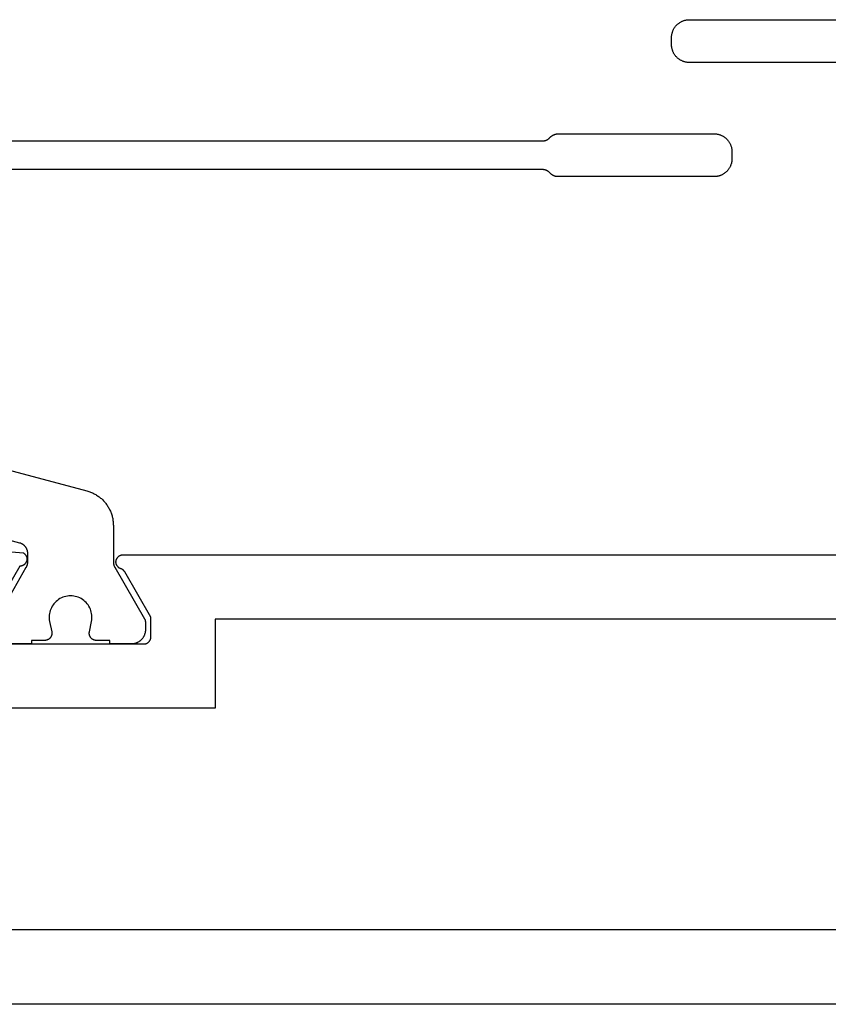
# Model space of a CAD drawing. Units: millimetres. Extents: x 0 to 4343, y -4495 to -50.
# Drawn here: x 951 to 973, y -4390 to -4362 of the extents above; entities that cross this region are included whole.
import ezdxf

# ---------------------------------------------------------------- set-up
doc = ezdxf.new("R2010")
doc.units = ezdxf.units.MM
doc.layers.add('CrossSectionsProfils', color=7, linetype='Continuous')

# ---------------------------------------------------------------- blocks, each defined once
blk = doc.blocks.new('08_24092_X', base_point=(0, 0))
at = {"layer": 'CrossSectionsProfils', "color": 1, "flags": 128}
for points in [[(36.321, 26.4), (40.697, 26.4), (40.713, 26.4), (40.729, 26.401), (40.746, 26.402), (40.762, 26.404), (40.778, 26.407), (40.794, 26.41), (40.81, 26.413), (40.826, 26.417), (40.842, 26.422), (40.857, 26.427), (40.873, 26.432), (40.888, 26.438), (40.903, 26.445), (40.918, 26.452), (40.932, 26.459), (40.947, 26.467), (40.961, 26.475), (40.974, 26.484), (40.988, 26.494), (41.001, 26.503), (41.014, 26.513), (41.026, 26.524), (41.038, 26.535), (41.05, 26.546), (41.062, 26.558), (41.073, 26.57), (41.083, 26.583), (41.093, 26.596), (41.103, 26.609), (41.112, 26.622), (41.121, 26.636), (41.13, 26.65), (41.138, 26.664), (41.145, 26.679), (41.152, 26.694), (41.159, 26.709), (41.165, 26.724), (41.17, 26.739), (41.175, 26.755), (41.18, 26.771), (41.184, 26.786), (41.187, 26.802), (41.19, 26.819), (41.192, 26.835), (41.194, 26.851), (41.196, 26.867), (41.196, 26.884), (41.197, 26.9), (41.197, 26.9), (41.197, 27.1), (41.196, 27.116), (41.196, 27.133), (41.194, 27.149), (41.192, 27.165), (41.19, 27.181), (41.187, 27.198), (41.184, 27.214), (41.18, 27.229), (41.175, 27.245), (41.17, 27.261), (41.165, 27.276), (41.159, 27.291), (41.152, 27.306), (41.145, 27.321), (41.138, 27.336), (41.13, 27.35), (41.121, 27.364), (41.112, 27.378), (41.103, 27.391), (41.093, 27.404), (41.083, 27.417), (41.073, 27.43), (41.062, 27.442), (41.05, 27.454), (41.038, 27.465), (41.026, 27.476), (41.014, 27.487), (41.001, 27.497), (40.988, 27.506), (40.974, 27.516), (40.961, 27.525), (40.947, 27.533), (40.932, 27.541), (40.918, 27.548), (40.903, 27.555), (40.888, 27.562), (40.873, 27.568), (40.857, 27.573), (40.842, 27.578), (40.826, 27.583), (40.81, 27.587), (40.794, 27.59), (40.778, 27.593), (40.762, 27.596), (40.746, 27.598), (40.729, 27.599), (40.713, 27.6), (40.697, 27.6), (40.697, 27.6), (36.321, 27.6)], [(58.778, 10.2), (59.153, 10.2), (59.153, 10.1), (59.753, 10.1)], [(60.153, 10.76), (59.294, 12.249), (59.292, 12.252), (59.29, 12.255), (59.289, 12.258), (59.287, 12.261), (59.286, 12.264), (59.284, 12.267), (59.283, 12.269), (59.282, 12.272), (59.28, 12.275), (59.279, 12.278), (59.278, 12.281), (59.276, 12.284), (59.275, 12.287), (59.274, 12.29), (59.273, 12.294), (59.271, 12.297), (59.27, 12.3), (59.269, 12.303), (59.268, 12.306), (59.267, 12.309), (59.266, 12.312), (59.265, 12.315), (59.264, 12.318), (59.264, 12.322), (59.263, 12.325), (59.262, 12.328), (59.261, 12.331), (59.261, 12.334), (59.26, 12.337), (59.259, 12.341), (59.259, 12.344), (59.258, 12.347), (59.257, 12.35), (59.257, 12.354), (59.256, 12.357), (59.256, 12.36), (59.256, 12.363), (59.255, 12.367), (59.255, 12.37), (59.255, 12.373), (59.254, 12.376), (59.254, 12.38), (59.254, 12.383), (59.254, 12.386), (59.254, 12.389), (59.253, 12.393), (59.253, 12.396), (59.253, 12.399), (59.253, 12.399), (59.253, 12.639), (59.254, 12.647), (59.254, 12.656), (59.254, 12.664), (59.255, 12.672), (59.256, 12.68), (59.257, 12.688), (59.259, 12.696), (59.261, 12.704), (59.262, 12.712), (59.264, 12.72), (59.267, 12.728), (59.269, 12.736), (59.272, 12.743), (59.275, 12.751), (59.278, 12.758), (59.282, 12.766), (59.285, 12.773), (59.289, 12.781), (59.293, 12.788), (59.297, 12.795), (59.301, 12.802), (59.306, 12.809), (59.311, 12.815), (59.315, 12.822), (59.32, 12.828), (59.326, 12.834), (59.331, 12.841), (59.337, 12.847), (59.342, 12.852), (59.348, 12.858), (59.354, 12.864), (59.361, 12.869), (59.367, 12.874), (59.373, 12.879), (59.38, 12.884), (59.387, 12.889), (59.394, 12.893), (59.401, 12.897), (59.408, 12.901), (59.415, 12.905), (59.422, 12.909), (59.43, 12.912), (59.437, 12.916), (59.445, 12.919), (59.452, 12.922), (59.46, 12.924), (59.468, 12.927), (59.476, 12.929), (59.476, 12.929), (61.612, 13.501)], [(60.153, 24.2), (44.828, 24.2), (44.823, 24.2), (44.818, 24.2), (44.813, 24.2), (44.808, 24.201), (44.803, 24.201), (44.798, 24.201), (44.793, 24.202), (44.789, 24.203), (44.784, 24.203), (44.779, 24.204), (44.774, 24.205), (44.769, 24.206), (44.764, 24.207), (44.76, 24.208), (44.755, 24.209), (44.75, 24.21), (44.745, 24.212), (44.741, 24.213), (44.736, 24.214), (44.731, 24.216), (44.727, 24.218), (44.722, 24.219), (44.717, 24.221), (44.713, 24.223), (44.708, 24.225), (44.704, 24.227), (44.699, 24.229), (44.695, 24.231), (44.691, 24.233), (44.686, 24.235), (44.682, 24.238), (44.678, 24.24), (44.673, 24.243), (44.669, 24.245), (44.665, 24.248), (44.661, 24.251), (44.657, 24.253), (44.653, 24.256), (44.649, 24.259), (44.645, 24.262), (44.641, 24.265), (44.637, 24.268), (44.634, 24.271), (44.63, 24.274), (44.626, 24.278), (44.623, 24.281), (44.619, 24.284), (44.616, 24.288), (44.616, 24.288), (44.591, 24.312), (44.588, 24.316), (44.584, 24.319), (44.581, 24.322), (44.577, 24.326), (44.573, 24.329), (44.569, 24.332), (44.566, 24.335), (44.562, 24.338), (44.558, 24.341), (44.554, 24.344), (44.55, 24.347), (44.546, 24.349), (44.542, 24.352), (44.538, 24.355), (44.533, 24.357), (44.529, 24.36), (44.525, 24.362), (44.521, 24.365), (44.516, 24.367), (44.512, 24.369), (44.507, 24.371), (44.503, 24.373), (44.498, 24.375), (44.494, 24.377), (44.489, 24.379), (44.485, 24.381), (44.48, 24.382), (44.476, 24.384), (44.471, 24.386), (44.466, 24.387), (44.462, 24.388), (44.457, 24.39), (44.452, 24.391), (44.447, 24.392), (44.442, 24.393), (44.438, 24.394), (44.433, 24.395), (44.428, 24.396), (44.423, 24.397), (44.418, 24.397), (44.413, 24.398), (44.409, 24.399), (44.404, 24.399), (44.399, 24.399), (44.394, 24.4), (44.389, 24.4), (44.384, 24.4), (44.379, 24.4), (44.379, 24.4), (40.003, 24.4), (39.987, 24.4), (39.971, 24.399), (39.954, 24.398), (39.938, 24.396), (39.922, 24.393), (39.906, 24.39), (39.89, 24.387), (39.874, 24.383), (39.858, 24.378), (39.843, 24.373), (39.827, 24.368), (39.812, 24.362), (39.797, 24.355), (39.782, 24.348), (39.768, 24.341), (39.753, 24.333), (39.739, 24.325), (39.726, 24.316), (39.712, 24.306), (39.699, 24.297), (39.686, 24.287), (39.674, 24.276), (39.662, 24.265), (39.65, 24.254), (39.638, 24.242), (39.627, 24.23), (39.617, 24.217), (39.607, 24.204), (39.597, 24.191), (39.588, 24.178), (39.579, 24.164), (39.57, 24.15), (39.562, 24.136), (39.555, 24.121), (39.548, 24.106), (39.541, 24.091), (39.535, 24.076), (39.53, 24.061), (39.525, 24.045), (39.52, 24.029), (39.516, 24.014), (39.513, 23.998), (39.51, 23.981), (39.508, 23.965), (39.506, 23.949), (39.504, 23.933), (39.504, 23.916), (39.503, 23.9), (39.503, 23.9), (39.503, 23.7), (39.504, 23.684), (39.504, 23.667), (39.506, 23.651), (39.508, 23.635), (39.51, 23.619), (39.513, 23.602), (39.516, 23.586), (39.52, 23.571), (39.525, 23.555), (39.53, 23.539), (39.535, 23.524), (39.541, 23.509), (39.548, 23.494), (39.555, 23.479), (39.562, 23.464), (39.57, 23.45), (39.579, 23.436), (39.588, 23.422), (39.597, 23.409), (39.607, 23.396), (39.617, 23.383), (39.627, 23.37), (39.638, 23.358), (39.65, 23.346), (39.662, 23.335), (39.674, 23.324), (39.686, 23.313), (39.699, 23.303), (39.712, 23.294), (39.726, 23.284), (39.739, 23.275), (39.753, 23.267), (39.768, 23.259), (39.782, 23.252), (39.797, 23.245), (39.812, 23.238), (39.827, 23.232), (39.843, 23.227), (39.858, 23.222), (39.874, 23.217), (39.89, 23.213), (39.906, 23.21), (39.922, 23.207), (39.938, 23.204), (39.954, 23.202), (39.971, 23.201), (39.987, 23.2), (40.003, 23.2), (40.003, 23.2), (44.379, 23.2), (44.384, 23.2), (44.389, 23.2), (44.394, 23.2), (44.399, 23.201), (44.404, 23.201), (44.409, 23.201), (44.413, 23.202), (44.418, 23.203), (44.423, 23.203), (44.428, 23.204), (44.433, 23.205), (44.438, 23.206), (44.442, 23.207), (44.447, 23.208), (44.452, 23.209), (44.457, 23.21), (44.462, 23.212), (44.466, 23.213), (44.471, 23.214), (44.476, 23.216), (44.48, 23.218), (44.485, 23.219), (44.489, 23.221), (44.494, 23.223), (44.498, 23.225), (44.503, 23.227), (44.507, 23.229), (44.512, 23.231), (44.516, 23.233), (44.521, 23.235), (44.525, 23.238), (44.529, 23.24), (44.533, 23.243), (44.538, 23.245), (44.542, 23.248), (44.546, 23.251), (44.55, 23.253), (44.554, 23.256), (44.558, 23.259), (44.562, 23.262), (44.566, 23.265), (44.569, 23.268), (44.573, 23.271), (44.577, 23.274), (44.581, 23.278), (44.584, 23.281), (44.588, 23.284), (44.591, 23.288), (44.591, 23.288), (44.616, 23.312), (44.619, 23.316), (44.623, 23.319), (44.626, 23.322), (44.63, 23.326), (44.634, 23.329), (44.637, 23.332), (44.641, 23.335), (44.645, 23.338), (44.649, 23.341), (44.653, 23.344), (44.657, 23.347), (44.661, 23.349), (44.665, 23.352), (44.669, 23.355), (44.673, 23.357), (44.678, 23.36), (44.682, 23.362), (44.686, 23.365), (44.691, 23.367), (44.695, 23.369), (44.699, 23.371), (44.704, 23.373), (44.708, 23.375), (44.713, 23.377), (44.717, 23.379), (44.722, 23.381), (44.727, 23.382), (44.731, 23.384), (44.736, 23.386), (44.741, 23.387), (44.745, 23.388), (44.75, 23.39), (44.755, 23.391), (44.76, 23.392), (44.764, 23.393), (44.769, 23.394), (44.774, 23.395), (44.779, 23.396), (44.784, 23.397), (44.789, 23.397), (44.793, 23.398), (44.798, 23.399), (44.803, 23.399), (44.808, 23.399), (44.813, 23.4), (44.818, 23.4), (44.823, 23.4), (44.828, 23.4), (44.828, 23.4), (60.153, 23.4)], [(60.231, 15.098), (57.595, 14.392), (57.568, 14.384), (57.542, 14.376), (57.517, 14.368), (57.491, 14.358), (57.466, 14.348), (57.441, 14.337), (57.416, 14.325), (57.392, 14.313), (57.368, 14.3), (57.344, 14.286), (57.321, 14.272), (57.298, 14.257), (57.275, 14.242), (57.253, 14.226), (57.232, 14.209), (57.211, 14.192), (57.19, 14.174), (57.17, 14.156), (57.15, 14.137), (57.131, 14.117), (57.112, 14.098), (57.094, 14.077), (57.077, 14.056), (57.06, 14.035), (57.044, 14.013), (57.028, 13.991), (57.013, 13.968), (56.998, 13.945), (56.985, 13.921), (56.971, 13.897), (56.959, 13.873), (56.947, 13.849), (56.936, 13.824), (56.925, 13.799), (56.916, 13.773), (56.906, 13.747), (56.898, 13.721), (56.89, 13.695), (56.883, 13.669), (56.877, 13.642), (56.872, 13.616), (56.867, 13.589), (56.863, 13.562), (56.859, 13.535), (56.857, 13.508), (56.855, 13.48), (56.854, 13.453), (56.853, 13.426), (56.853, 13.426), (56.853, 12.399), (56.853, 12.396), (56.853, 12.393), (56.853, 12.389), (56.853, 12.386), (56.853, 12.383), (56.853, 12.38), (56.853, 12.376), (56.852, 12.373), (56.852, 12.37), (56.852, 12.367), (56.851, 12.363), (56.851, 12.36), (56.85, 12.357), (56.85, 12.354), (56.849, 12.35), (56.849, 12.347), (56.848, 12.344), (56.848, 12.341), (56.847, 12.337), (56.846, 12.334), (56.846, 12.331), (56.845, 12.328), (56.844, 12.325), (56.843, 12.322), (56.842, 12.318), (56.841, 12.315), (56.84, 12.312), (56.84, 12.309), (56.839, 12.306), (56.837, 12.303), (56.836, 12.3), (56.835, 12.297), (56.834, 12.294), (56.833, 12.29), (56.832, 12.287), (56.831, 12.284), (56.829, 12.281), (56.828, 12.278), (56.827, 12.275), (56.825, 12.272), (56.824, 12.269), (56.822, 12.267), (56.821, 12.264), (56.82, 12.261), (56.818, 12.258), (56.816, 12.255), (56.815, 12.252), (56.813, 12.249), (56.813, 12.249), (55.98, 10.806), (55.979, 10.805), (55.978, 10.803), (55.977, 10.801), (55.976, 10.799), (55.975, 10.797), (55.974, 10.795), (55.973, 10.793), (55.972, 10.791), (55.971, 10.789), (55.97, 10.787), (55.969, 10.785), (55.969, 10.783), (55.968, 10.781), (55.967, 10.779), (55.966, 10.777), (55.965, 10.775), (55.965, 10.773), (55.964, 10.771), (55.963, 10.769), (55.963, 10.767), (55.962, 10.764), (55.961, 10.762), (55.961, 10.76), (55.96, 10.758), (55.96, 10.756), (55.959, 10.754), (55.959, 10.752), (55.958, 10.75), (55.958, 10.748), (55.957, 10.745), (55.957, 10.743), (55.956, 10.741), (55.956, 10.739), (55.956, 10.737), (55.955, 10.735), (55.955, 10.733), (55.955, 10.73), (55.955, 10.728), (55.954, 10.726), (55.954, 10.724), (55.954, 10.722), (55.954, 10.719), (55.954, 10.717), (55.954, 10.715), (55.954, 10.713), (55.953, 10.711), (55.953, 10.709), (55.953, 10.706), (55.953, 10.706), (55.953, 10.5), (55.954, 10.487), (55.954, 10.474), (55.955, 10.461), (55.957, 10.448), (55.959, 10.435), (55.961, 10.422), (55.964, 10.409), (55.967, 10.396), (55.971, 10.384), (55.975, 10.371), (55.979, 10.359), (55.984, 10.347), (55.989, 10.335), (55.995, 10.323), (56.001, 10.311), (56.007, 10.3), (56.014, 10.289), (56.021, 10.278), (56.028, 10.267), (56.036, 10.256), (56.044, 10.246), (56.053, 10.236), (56.061, 10.227), (56.071, 10.217), (56.08, 10.208), (56.09, 10.199), (56.1, 10.191), (56.11, 10.183), (56.12, 10.175), (56.131, 10.167), (56.142, 10.16), (56.153, 10.154), (56.165, 10.147), (56.176, 10.141), (56.188, 10.136), (56.2, 10.13), (56.213, 10.126), (56.225, 10.121), (56.237, 10.117), (56.25, 10.114), (56.263, 10.11), (56.275, 10.108), (56.288, 10.105), (56.301, 10.103), (56.314, 10.102), (56.327, 10.101), (56.34, 10.1), (56.353, 10.1), (56.353, 10.1), (56.953, 10.1), (56.953, 10.2), (57.328, 10.2), (57.336, 10.2), (57.343, 10.201), (57.35, 10.201), (57.358, 10.202), (57.365, 10.203), (57.372, 10.205), (57.379, 10.207), (57.387, 10.209), (57.394, 10.211), (57.401, 10.213), (57.407, 10.216), (57.414, 10.219), (57.421, 10.223), (57.427, 10.226), (57.434, 10.23), (57.44, 10.234), (57.446, 10.238), (57.452, 10.243), (57.457, 10.247), (57.463, 10.252), (57.468, 10.257), (57.473, 10.262), (57.478, 10.268), (57.483, 10.273), (57.488, 10.279), (57.492, 10.285), (57.496, 10.291), (57.5, 10.298), (57.504, 10.304), (57.507, 10.311), (57.51, 10.317), (57.513, 10.324), (57.516, 10.331), (57.518, 10.338), (57.521, 10.345), (57.523, 10.352), (57.524, 10.359), (57.526, 10.366), (57.527, 10.374), (57.528, 10.381), (57.528, 10.388), (57.528, 10.396), (57.528, 10.403), (57.528, 10.411), (57.528, 10.418), (57.527, 10.425), (57.526, 10.433), (57.524, 10.44), (57.524, 10.44), (57.465, 10.731), (57.458, 10.774), (57.454, 10.818), (57.454, 10.863), (57.456, 10.907), (57.462, 10.951), (57.471, 10.994), (57.483, 11.037), (57.498, 11.078), (57.517, 11.118), (57.538, 11.157), (57.562, 11.194), (57.589, 11.23), (57.618, 11.263), (57.65, 11.294), (57.684, 11.322), (57.719, 11.348), (57.757, 11.372), (57.796, 11.392), (57.837, 11.41), (57.879, 11.424), (57.922, 11.435), (57.965, 11.443), (58.009, 11.448), (58.053, 11.45), (58.098, 11.448), (58.142, 11.443), (58.185, 11.435), (58.228, 11.424), (58.27, 11.41), (58.31, 11.392), (58.35, 11.372), (58.387, 11.348), (58.423, 11.322), (58.457, 11.294), (58.489, 11.263), (58.518, 11.23), (58.545, 11.194), (58.569, 11.157), (58.59, 11.118), (58.608, 11.078), (58.624, 11.037), (58.636, 10.994), (58.645, 10.951), (58.651, 10.907), (58.653, 10.863), (58.653, 10.818), (58.649, 10.774), (58.641, 10.731), (58.641, 10.731), (58.582, 10.44), (58.581, 10.433), (58.58, 10.425), (58.579, 10.418), (58.579, 10.411), (58.578, 10.403), (58.578, 10.396), (58.579, 10.388), (58.579, 10.381), (58.58, 10.374), (58.581, 10.366), (58.583, 10.359), (58.584, 10.352), (58.586, 10.345), (58.588, 10.338), (58.591, 10.331), (58.593, 10.324), (58.596, 10.317), (58.6, 10.311), (58.603, 10.304), (58.607, 10.298), (58.611, 10.291), (58.615, 10.285), (58.619, 10.279), (58.624, 10.273), (58.628, 10.268), (58.633, 10.262), (58.638, 10.257), (58.644, 10.252), (58.649, 10.247), (58.655, 10.243), (58.661, 10.238), (58.667, 10.234), (58.673, 10.23), (58.68, 10.226), (58.686, 10.223), (58.693, 10.219), (58.699, 10.216), (58.706, 10.213), (58.713, 10.211), (58.72, 10.209), (58.727, 10.207), (58.734, 10.205), (58.742, 10.203), (58.749, 10.202), (58.756, 10.201), (58.764, 10.201), (58.771, 10.2), (58.778, 10.2), (58.778, 10.2)]]:
    blk.add_lwpolyline(points, dxfattribs=at)
at = {"layer": 'CrossSectionsProfils', "flags": 128}
for points in [[(55.8, 10.3), (55.8, 10.85), (56.534, 12.121), (56.535, 12.123), (56.537, 12.126), (56.538, 12.129), (56.54, 12.131), (56.542, 12.134), (56.543, 12.136), (56.545, 12.139), (56.547, 12.141), (56.549, 12.143), (56.551, 12.146), (56.553, 12.148), (56.555, 12.15), (56.556, 12.153), (56.558, 12.155), (56.561, 12.157), (56.563, 12.159), (56.565, 12.161), (56.567, 12.164), (56.569, 12.166), (56.571, 12.168), (56.573, 12.17), (56.576, 12.172), (56.578, 12.174), (56.58, 12.176), (56.583, 12.178), (56.585, 12.179), (56.587, 12.181), (56.59, 12.183), (56.592, 12.185), (56.595, 12.186), (56.597, 12.188), (56.6, 12.19), (56.602, 12.191), (56.605, 12.193), (56.608, 12.194), (56.61, 12.196), (56.613, 12.197), (56.615, 12.199), (56.618, 12.2), (56.621, 12.201), (56.624, 12.203), (56.626, 12.204), (56.629, 12.205), (56.632, 12.206), (56.635, 12.207), (56.638, 12.208), (56.64, 12.209), (56.643, 12.21), (56.643, 12.21), (56.654, 12.215), (56.665, 12.219), (56.675, 12.225), (56.686, 12.23), (56.695, 12.237), (56.705, 12.244), (56.714, 12.252), (56.722, 12.26), (56.73, 12.268), (56.737, 12.277), (56.744, 12.287), (56.751, 12.297), (56.757, 12.307), (56.762, 12.318), (56.766, 12.328), (56.77, 12.34), (56.773, 12.351), (56.776, 12.362), (56.778, 12.374), (56.779, 12.386), (56.779, 12.397), (56.779, 12.409), (56.778, 12.421), (56.777, 12.432), (56.775, 12.444), (56.772, 12.455), (56.768, 12.466), (56.764, 12.477), (56.759, 12.488), (56.754, 12.498), (56.747, 12.508), (56.741, 12.518), (56.734, 12.527), (56.726, 12.536), (56.718, 12.545), (56.709, 12.552), (56.7, 12.56), (56.69, 12.567), (56.68, 12.573), (56.67, 12.578), (56.659, 12.583), (56.648, 12.588), (56.637, 12.591), (56.626, 12.595), (56.614, 12.597), (56.603, 12.599), (56.591, 12.6), (56.579, 12.6), (56.579, 12.6), (24.121, 12.6)], [(1, 0), (91.2, 0)], [(62.385, 12.92), (59.383, 12.657), (59.373, 12.652), (59.364, 12.646), (59.355, 12.639), (59.347, 12.632), (59.339, 12.625), (59.331, 12.617), (59.324, 12.609), (59.317, 12.6), (59.311, 12.591), (59.305, 12.581), (59.299, 12.572), (59.295, 12.562), (59.291, 12.551), (59.287, 12.541), (59.284, 12.53), (59.282, 12.519), (59.28, 12.509), (59.279, 12.498), (59.278, 12.487), (59.278, 12.476), (59.279, 12.465), (59.28, 12.454), (59.282, 12.443), (59.284, 12.432), (59.287, 12.421), (59.291, 12.411), (59.295, 12.401), (59.3, 12.391), (59.305, 12.381), (59.311, 12.372), (59.317, 12.362), (59.324, 12.354), (59.331, 12.345), (59.339, 12.338), (59.347, 12.33), (59.356, 12.323), (59.365, 12.317), (59.374, 12.311), (59.384, 12.305), (59.394, 12.3), (59.404, 12.296), (59.414, 12.292), (59.425, 12.289), (59.435, 12.286), (59.446, 12.284), (59.457, 12.283), (59.468, 12.282), (59.479, 12.282), (59.479, 12.282), (60.397, 10.691)], [(60.4, 10.1), (56, 10.1), (55.993, 10.1), (55.987, 10.1), (55.98, 10.101), (55.974, 10.102), (55.967, 10.103), (55.961, 10.104), (55.955, 10.105), (55.948, 10.107), (55.942, 10.109), (55.936, 10.111), (55.93, 10.113), (55.923, 10.115), (55.917, 10.118), (55.912, 10.121), (55.906, 10.124), (55.9, 10.127), (55.894, 10.13), (55.889, 10.134), (55.884, 10.137), (55.878, 10.141), (55.873, 10.145), (55.868, 10.15), (55.863, 10.154), (55.859, 10.159), (55.854, 10.163), (55.85, 10.168), (55.845, 10.173), (55.841, 10.178), (55.837, 10.184), (55.834, 10.189), (55.83, 10.194), (55.827, 10.2), (55.824, 10.206), (55.821, 10.212), (55.818, 10.217), (55.815, 10.223), (55.813, 10.23), (55.811, 10.236), (55.809, 10.242), (55.807, 10.248), (55.805, 10.255), (55.804, 10.261), (55.803, 10.267), (55.802, 10.274), (55.801, 10.28), (55.8, 10.287), (55.8, 10.293), (55.8, 10.3), (55.8, 10.3)], [(26.8, 2.1), (26.8, 8.3), (28.8, 8.3), (28.8, 10.8), (54, 10.8), (54, 8.3), (60.4, 8.3), (60.4, 2.1), (26.8, 2.1)]]:
    blk.add_lwpolyline(points, dxfattribs=at)
blk = doc.blocks.new('CS_36HORL2')
at = {"layer": 'CrossSectionsProfils', "yscale": -1, "rotation": 180}
blk.add_blockref('08_24092_X', (1009.995, 0), dxfattribs=at)

msp = doc.modelspace()

# ---------------------------------------------------------------- block references
msp.add_blockref('CS_36HORL2', (0, -4389.8))
at = {"layer": 'CrossSectionsProfils', "yscale": -1, "rotation": 180}
msp.add_blockref('08_24092_X', (1009.995, -4389.8), dxfattribs=at)

doc.saveas('drawing.dxf')
